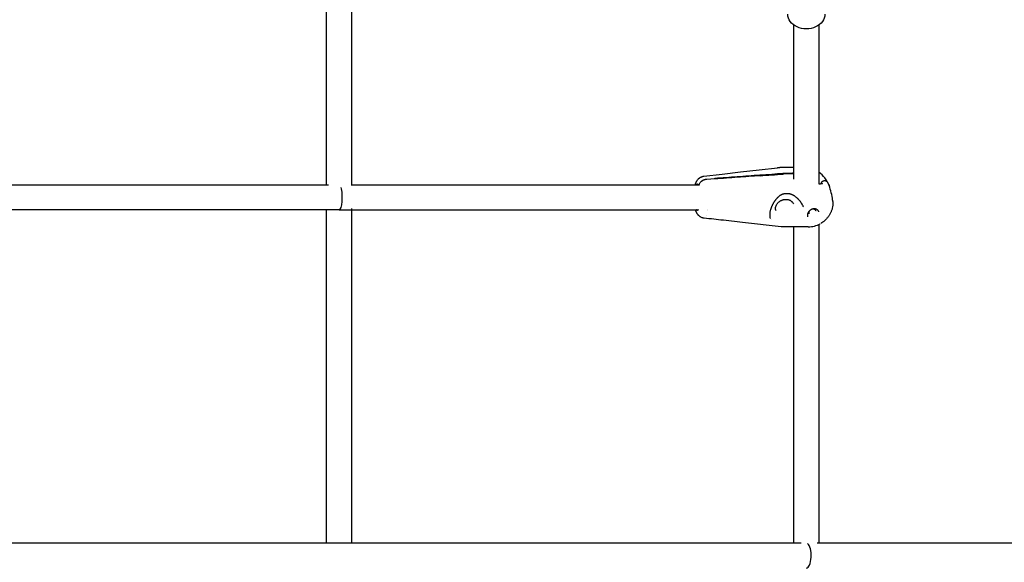
# Model space of a CAD drawing. Units: millimetres. Extents: x 297210 to 368960, y -9708 to 19992.
# Drawn here: x 313274 to 313906, y 3368 to 3716 of the extents above; entities that cross this region are included whole.
import ezdxf

# ---------------------------------------------------------------- set-up
doc = ezdxf.new("R2010")
doc.units = ezdxf.units.MM
doc.header["$LTSCALE"] = 15
doc.layers.add('P001', color=131, linetype='Continuous')

msp = doc.modelspace()

# ---------------------------------------------------------------- linework, layer by layer
at = {"layer": 'P001'}
for p, q in [((313471.28, 3609.85), (313471.28, 3850.93)), ((313487.28, 3850.92), (313487.28, 3610.31)), ((313771.28, 3613.47), (313771.28, 3712.28)), ((313787.28, 3712.27), (313787.28, 3610.45)), ((313771.28, 3620.87), (313762.34, 3620.87)), ((313765.21, 3617.25), (313770.46, 3617.25)), ((313770.66, 3616.75), (313765.42, 3616.75)), ((313186.68, 3609.84), (313472.56, 3609.84)), ((313486.97, 3609.84), (313709.95, 3609.84)), ((313715.31, 3613.43), (313720.62, 3613.81)), ((313479.28, 3593.84), (309879.29, 3593.84)), ((313471.28, 3379.84), (313471.28, 3593.84)), ((313479.29, 3593.84), (313709.95, 3593.84)), ((313487.28, 3594.55), (313487.28, 3379.83)), ((313715.78, 3593.21), (313715.78, 3593.21)), ((313715.89, 3593.84), (313715.89, 3593.84)), ((313715.01, 3590.05), (313715, 3590.05)), ((313787.28, 3584.36), (313787.28, 3379.85)), ((313780.47, 3582.82), (313764.73, 3582.82)), ((313771.28, 3379.84), (313771.28, 3582.82)), ((313776.02, 3379.84), (309582.55, 3379.84)), ((314068.23, 3379.84), (313786.17, 3379.84))]:
    msp.add_line(p, q, dxfattribs=at)
for points in [[(313713.43, 3615.32), (313725.27, 3616.66), (313737.09, 3618.02), (313748.91, 3619.4), (313760.72, 3620.78)], [(313749.34, 3616.14), (313753.27, 3616.43), (313757.2, 3616.72), (313760.68, 3616.97), (313764.18, 3617.21)], [(313756.69, 3587.24), (313756.69, 3587.24)], [(313764.63, 3582.82), (313764.53, 3582.82), (313764.44, 3582.82), (313764.34, 3582.82), (313764.25, 3582.82), (313764.15, 3582.82), (313764.05, 3582.83), (313763.96, 3582.83), (313763.86, 3582.84), (313763.76, 3582.84), (313763.67, 3582.85), (313763.57, 3582.86), (313763.47, 3582.86), (313763.38, 3582.87), (313763.28, 3582.88), (313763.19, 3582.89), (313763.09, 3582.9)], [(313771.28, 3583.33), (313771.28, 3583.33)]]:
    msp.add_lwpolyline(points, dxfattribs=at)
for points in [[(313720.51, 3614.05, -0.000022), (313734.93, 3615.1, -0.000014), (313749.34, 3616.14)], [(313749.55, 3615.64, 0.000015), (313735.13, 3614.6, 0.000022), (313720.72, 3613.55)], [(313760.72, 3620.78, -0.0009), (313760.73, 3620.78, -0.000902), (313760.73, 3620.78)], [(313760.73, 3620.78, -0.010945), (313761.31, 3620.84, -0.010906), (313761.89, 3620.87, -0.003639), (313762.08, 3620.87, -0.003649), (313762.27, 3620.87)], [(313764.18, 3617.21, -0.000251), (313764.19, 3617.21, -0.000251), (313764.21, 3617.21)], [(313764.41, 3616.71, 0.000245), (313764.4, 3616.71, 0.000245), (313764.39, 3616.71), (313764.38, 3616.71)], [(313707.98, 3609.84, -0.00336), (313708.04, 3610.03, -0.003571), (313708.09, 3610.21, -0.001807), (313708.12, 3610.3, -0.001858), (313708.15, 3610.39), (313708.21, 3610.57), (313708.28, 3610.75, -0.004009), (313708.34, 3610.92, -0.004179), (313708.41, 3611.1, -0.003427), (313708.47, 3611.24, -0.003609), (313708.53, 3611.37), (313708.58, 3611.48, -0.003048), (313708.63, 3611.59, -0.003225), (313708.68, 3611.69, -0.015884), (313708.92, 3612.17, -0.018498), (313709.2, 3612.63, -0.024229), (313709.6, 3613.16, -0.026142), (313710.04, 3613.65, -0.005935), (313710.15, 3613.76, -0.006046), (313710.26, 3613.86, -0.004105), (313710.33, 3613.92, -0.004164), (313710.41, 3613.99, -0.004812), (313710.5, 3614.06, -0.00494), (313710.59, 3614.13), (313710.69, 3614.21, -0.002738), (313710.74, 3614.25, -0.002722), (313710.8, 3614.29, -0.016424), (313711.12, 3614.51, -0.016454), (313711.47, 3614.7, -0.019738), (313711.88, 3614.9, -0.021196), (313712.32, 3615.07, -0.016208), (313712.66, 3615.17, -0.016411), (313713.01, 3615.25, -0.00996), (313713.22, 3615.29, -0.010246), (313713.43, 3615.32)], [(313709.27, 3610.34, -0.044869), (313709.35, 3610.34, -0.040498), (313709.43, 3610.32, -0.023918), (313709.48, 3610.3, -0.020641), (313709.53, 3610.27, -0.02059), (313709.58, 3610.24, -0.01715), (313709.63, 3610.21, -0.017139), (313709.68, 3610.17, -0.014066), (313709.72, 3610.13, -0.014352), (313709.77, 3610.07, -0.011724), (313709.82, 3610.02, -0.012168), (313709.87, 3609.95, -0.009934), (313709.92, 3609.89, -0.011575), (313709.98, 3609.8, -0.009278), (313710.04, 3609.7, -0.001333), (313710.04, 3609.69, -0.001294), (313710.05, 3609.68)], [(313710.3, 3609.38, -0.03653), (313710.47, 3609.97, -0.032691), (313710.72, 3610.53, -0.047046), (313711.21, 3611.29, -0.044038), (313711.84, 3611.96, -0.020757), (313712.2, 3612.25, -0.019481), (313712.57, 3612.51, -0.027481), (313713.15, 3612.83, -0.02704), (313713.76, 3613.09, -0.024609), (313714.33, 3613.27, -0.026161), (313714.92, 3613.39, -0.005923), (313715.05, 3613.4, -0.006051), (313715.18, 3613.42, -0.003041), (313715.24, 3613.42, -0.003076), (313715.31, 3613.43)], [(313710.3, 3609.38, -0.03653), (313710.47, 3609.97, -0.032691), (313710.72, 3610.53, -0.047046), (313711.21, 3611.29, -0.044037), (313711.84, 3611.96, -0.017824), (313712.15, 3612.21, -0.01684), (313712.46, 3612.44, -0.016689), (313712.8, 3612.65, -0.016257), (313713.15, 3612.83, -0.01084), (313713.39, 3612.95, -0.010851), (313713.64, 3613.05, -0.021777), (313714.14, 3613.22, -0.02277), (313714.66, 3613.34, -0.008677), (313714.85, 3613.38, -0.008935), (313715.05, 3613.4), (313715.18, 3613.42, -0.003041), (313715.24, 3613.42, -0.003076), (313715.31, 3613.43)], [(313713.43, 3615.32, 0.000325), (313713.43, 3615.32, 0.000325), (313713.43, 3615.32)], [(313787.25, 3610.42), (313787.47, 3610.44), (313787.69, 3610.46), (313787.89, 3610.48), (313788.09, 3610.49), (313788.21, 3610.51), (313788.33, 3610.52), (313788.44, 3610.53), (313788.55, 3610.54), (313788.66, 3610.56), (313788.76, 3610.57), (313788.85, 3610.58), (313788.95, 3610.6), (313789.02, 3610.61), (313789.1, 3610.62, 0.003452), (313789.19, 3610.64, 0.00441), (313789.29, 3610.66, 0.00414), (313789.37, 3610.68, 0.006381), (313789.45, 3610.69, 0.006023), (313789.51, 3610.71, 0.007799), (313789.56, 3610.73, 0.004095), (313789.59, 3610.74, 0.013944), (313789.63, 3610.75), (313789.63, 3610.75)], [(313788.86, 3610.59, -0.000011), (313788.89, 3610.72, -0.000011), (313788.91, 3610.85)], [(313788.86, 3610.59, -0.000009), (313788.89, 3610.72, -0.000009), (313788.91, 3610.85)], [(313788.91, 3610.85, -0.041641), (313788.98, 3611.11, -0.036025), (313789.09, 3611.35, -0.039276)], [(313789.09, 3611.35, -0.039276), (313789.26, 3611.61, -0.037039)], [(313789.26, 3611.61, -0.037039), (313789.47, 3611.85, -0.0443), (313789.77, 3612.09, -0.040057), (313790.11, 3612.28, -0.034613), (313790.43, 3612.4, -0.036668), (313790.75, 3612.47, -0.027749), (313791, 3612.49, -0.02827), (313791.24, 3612.49, -0.044062), (313791.6, 3612.43, -0.05095), (313791.94, 3612.3, -0.038145), (313792.17, 3612.17, -0.041699), (313792.37, 3612, -0.019115), (313792.45, 3611.92, -0.020017), (313792.52, 3611.83)], [(313789.47, 3611.85, -0.011093), (313789.54, 3611.91, -0.010831), (313789.61, 3611.97, -0.005427), (313789.65, 3612, -0.005333), (313789.69, 3612.03, -0.013298), (313789.79, 3612.1, -0.012894), (313789.89, 3612.16, -0.039038), (313790.23, 3612.33, -0.03953), (313790.59, 3612.44, -0.040191), (313790.95, 3612.49, -0.041813), (313791.31, 3612.48, -0.047211), (313791.68, 3612.4, -0.054046), (313792.03, 3612.25, -0.045749), (313792.28, 3612.08, -0.051228), (313792.49, 3611.86, -0.003982), (313792.5, 3611.84, -0.004018), (313792.52, 3611.83)], [(313792.52, 3611.82, -0.022608), (313793.1, 3610.95, -0.023518), (313793.6, 3610.03, -0.008028), (313793.75, 3609.71, -0.008127), (313793.88, 3609.39)], [(313792.52, 3611.82, -0.021659), (313793.08, 3610.99, -0.022496), (313793.56, 3610.11), (313793.6, 3610.03, -0.000986), (313793.62, 3609.99, -0.000988), (313793.64, 3609.96), (313793.67, 3609.88), (313793.71, 3609.8), (313793.75, 3609.72), (313793.78, 3609.64, -0.003114), (313793.83, 3609.52, -0.003129), (313793.88, 3609.39)], [(313763.12, 3603.3, 0.012915), (313762.74, 3603.08, 0.011881), (313762.37, 3602.84, 0.015815), (313761.86, 3602.48, 0.013845), (313761.38, 3602.09, 0.007522), (313761.12, 3601.85, 0.006943), (313760.86, 3601.61, 0.003833), (313760.71, 3601.46, 0.003716), (313760.56, 3601.32, 0.001845), (313760.49, 3601.24, 0.001817), (313760.42, 3601.16), (313760.28, 3601.01), (313759.99, 3600.69, 0.006769), (313759.72, 3600.37, 0.006411), (313759.45, 3600.04, 0.003161), (313759.32, 3599.87, 0.003083), (313759.19, 3599.7, 0.006078), (313758.94, 3599.35, 0.00581), (313758.7, 3598.99, 0.003664), (313758.55, 3598.77, 0.003568), (313758.41, 3598.54, 0.00532), (313758.19, 3598.2, 0.005184), (313757.99, 3597.84, 0.005164), (313757.79, 3597.49, 0.005119), (313757.6, 3597.13), (313757.48, 3596.88), (313757.36, 3596.64), (313757.24, 3596.4, 0.001722), (313757.18, 3596.27, 0.001733), (313757.13, 3596.15), (313757.02, 3595.9, 0.005254), (313756.86, 3595.53, 0.005456), (313756.71, 3595.16, 0.009066), (313756.49, 3594.55, 0.009885), (313756.3, 3593.94, 0.008976), (313756.15, 3593.41, 0.00964), (313756.02, 3592.88, 0.014458), (313755.87, 3592.1, 0.017464), (313755.78, 3591.31, 0.020189), (313755.74, 3590.52, 0.026336), (313755.77, 3589.74, 0.026343), (313755.87, 3589.07, 0.03383), (313756.05, 3588.43, 0.005598), (313756.09, 3588.33, 0.005818), (313756.13, 3588.24)], [(313766.52, 3604.1), (313766.38, 3604.09, 0.002151), (313766.31, 3604.09, 0.002151), (313766.24, 3604.09, 0.0043), (313766.09, 3604.08, 0.00431), (313765.95, 3604.07, 0.012927), (313765.53, 3604.03, 0.013273), (313765.11, 3603.97), (313764.97, 3603.94, 0.004492), (313764.84, 3603.91, 0.004568), (313764.7, 3603.88, 0.006882), (313764.5, 3603.83, 0.007096), (313764.3, 3603.77, 0.001396), (313764.26, 3603.76, 0.00141), (313764.22, 3603.75), (313764.14, 3603.73), (313764.07, 3603.7, 0.002932), (313763.99, 3603.68, 0.003001), (313763.92, 3603.65), (313763.84, 3603.62), (313763.77, 3603.59), (313763.69, 3603.56, 0.001592), (313763.66, 3603.55, 0.001612), (313763.62, 3603.53), (313763.55, 3603.5), (313763.47, 3603.47), (313763.4, 3603.44, 0.001711), (313763.37, 3603.42, 0.001734), (313763.33, 3603.4), (313763.26, 3603.37), (313763.19, 3603.33), (313763.12, 3603.3)], [(313763.12, 3603.3, -0.000007), (313763.12, 3603.3, -0.000005), (313763.12, 3603.3)], [(313767.83, 3604.04, 0.005957), (313767.51, 3604.07, 0.00593), (313767.18, 3604.08, 0.000745), (313767.14, 3604.09, 0.000745), (313767.1, 3604.09, 0.000746), (313767.06, 3604.09, 0.000747), (313767.01, 3604.09), (313766.93, 3604.09), (313766.85, 3604.09, 0.00075), (313766.81, 3604.1, 0.000751), (313766.77, 3604.1, 0.000752), (313766.73, 3604.1, 0.000753), (313766.69, 3604.1, 0.001509), (313766.6, 3604.1, 0.001513), (313766.52, 3604.1)], [(313769.03, 3603.83, 0.001633), (313768.99, 3603.84, 0.001615), (313768.95, 3603.85), (313768.91, 3603.86), (313768.88, 3603.86, 0.000791), (313768.86, 3603.87, 0.000786), (313768.84, 3603.87, 0.000784), (313768.82, 3603.88, 0.00078), (313768.8, 3603.88, 0.001553), (313768.77, 3603.89, 0.001536), (313768.73, 3603.9, 0.001527), (313768.69, 3603.91, 0.001511), (313768.66, 3603.92), (313768.58, 3603.93, 0.001477), (313768.54, 3603.94, 0.001461), (313768.51, 3603.95, 0.001453), (313768.47, 3603.95, 0.001438), (313768.43, 3603.96), (313768.36, 3603.97), (313768.28, 3603.99), (313768.21, 3604, 0.002714), (313768.13, 3604.01, 0.002664), (313768.06, 3604.02, 0.001319), (313768.02, 3604.02, 0.001308), (313767.98, 3604.03, 0.001299), (313767.94, 3604.03, 0.001288), (313767.91, 3604.03, 0.00128), (313767.87, 3604.04, 0.001269), (313767.83, 3604.04)], [(313777.4, 3595.65, 0.004053), (313777.32, 3595.84, 0.003944), (313777.23, 3596.04, 0.007798), (313777.05, 3596.43, 0.007449), (313776.86, 3596.81, 0.022142), (313776.2, 3597.97, 0.021019), (313775.44, 3599.06), (313775.29, 3599.25), (313775.13, 3599.45), (313774.97, 3599.64, 0.003905), (313774.81, 3599.83, 0.003902), (313774.65, 3600.02, 0.005855), (313774.4, 3600.29, 0.005873), (313774.14, 3600.56, 0.003922), (313773.96, 3600.74, 0.00394), (313773.78, 3600.91, 0.012351), (313773.21, 3601.44, 0.013309), (313772.61, 3601.93, 0.010339), (313772.15, 3602.27, 0.011401), (313771.68, 3602.59, 0.001465), (313771.62, 3602.63, 0.001483), (313771.56, 3602.67), (313771.44, 3602.74, 0.001518), (313771.38, 3602.78, 0.001537), (313771.32, 3602.81), (313771.2, 3602.89, 0.001655), (313771.13, 3602.92, 0.001674), (313771.07, 3602.96), (313770.94, 3603.03), (313770.81, 3603.1, 0.001753), (313770.74, 3603.14, 0.001776), (313770.68, 3603.17), (313770.54, 3603.24, 0.003666), (313770.41, 3603.3, 0.003774), (313770.27, 3603.36, 0.005762), (313770.07, 3603.45, 0.006041), (313769.86, 3603.54, 0.010356), (313769.52, 3603.67, 0.011279), (313769.17, 3603.78), (313769.03, 3603.83)], [(313769.03, 3603.83, -0.000946), (313769.03, 3603.83, 0.000781), (313769.03, 3603.83)], [(313759.82, 3593.09, -0.068654), (313759.55, 3594.18, -0.063033), (313759.57, 3595.31, -0.055975), (313759.84, 3596.36, -0.048203), (313760.32, 3597.33, -0.028708), (313760.71, 3597.88, -0.026604), (313761.17, 3598.39, -0.0088), (313761.33, 3598.56, -0.008628), (313761.5, 3598.71, -0.025972), (313762.06, 3599.15, -0.024967), (313762.65, 3599.53, -0.008281), (313762.86, 3599.65, -0.008233), (313763.07, 3599.76, -0.004122), (313763.18, 3599.81, -0.004124), (313763.29, 3599.86), (313763.51, 3599.95), (313763.73, 3600.04), (313763.96, 3600.11), (313764.18, 3600.19), (313764.41, 3600.25), (313764.64, 3600.3), (313764.87, 3600.35), (313765.11, 3600.39), (313765.34, 3600.42, -0.017066), (313765.8, 3600.46, -0.017546), (313766.27, 3600.47, -0.017438), (313766.72, 3600.45, -0.018371), (313767.17, 3600.39, -0.023132), (313767.71, 3600.28, -0.024591), (313768.23, 3600.11, -0.019581), (313768.63, 3599.95, -0.020974), (313769.01, 3599.76, -0.01591), (313769.27, 3599.59, -0.016499), (313769.53, 3599.41, -0.005479), (313769.61, 3599.35, -0.005549), (313769.69, 3599.29), (313769.85, 3599.15, -0.008414), (313769.96, 3599.05, -0.008581), (313770.07, 3598.94, -0.047079), (313770.57, 3598.31, -0.049246), (313770.95, 3597.6)], [(313796.12, 3599.85, 0.004161), (313796.15, 3599.51, -0.005508), (313796.19, 3599.17, -0.021608), (313796.25, 3597.9, -0.024043), (313796.2, 3596.63, -0.036443), (313795.88, 3594.71, -0.034088), (313795.3, 3592.85, -0.013398), (313795, 3592.12, -0.013308), (313794.65, 3591.41, -0.031371), (313793.69, 3589.8, -0.029165), (313792.53, 3588.32, -0.028959), (313791.2, 3586.97, -0.028704), (313789.72, 3585.78, -0.002092), (313789.61, 3585.7, -0.0021), (313789.5, 3585.63), (313789.27, 3585.47), (313789.04, 3585.33), (313788.81, 3585.18), (313788.58, 3585.04)], [(313479.28, 3593.84, -0.001089), (313479.28, 3593.84, -0.001089), (313479.28, 3593.84)], [(313708.53, 3592.69, -0.002471), (313708.49, 3592.79, -0.002394), (313708.44, 3592.9, -0.003921), (313708.38, 3593.08, -0.003683), (313708.31, 3593.26, -0.000725), (313708.3, 3593.29, -0.000715), (313708.29, 3593.33, -0.002124), (313708.25, 3593.44, -0.002031), (313708.22, 3593.55, -0.000669), (313708.21, 3593.58, -0.000659), (313708.19, 3593.62), (313708.17, 3593.7, -0.001277), (313708.15, 3593.77, -0.001234), (313708.12, 3593.84)], [(313708.53, 3592.69, -0.038863), (313708.36, 3593.22, -0.037563), (313708.27, 3593.77, -0.002508), (313708.27, 3593.81, -0.002503), (313708.27, 3593.84)], [(313708.53, 3592.69, -0.038863), (313708.36, 3593.22, -0.037563), (313708.27, 3593.77, -0.002508), (313708.27, 3593.81, -0.002503), (313708.27, 3593.84)], [(313713.64, 3588.37, -0.022008), (313713.19, 3588.44, -0.020545), (313712.74, 3588.54, -0.035562), (313711.99, 3588.82, -0.034192), (313711.29, 3589.19, -0.013903), (313711.01, 3589.38, -0.01375), (313710.73, 3589.58, -0.013761), (313710.48, 3589.8, -0.013547), (313710.23, 3590.02, -0.017349), (313709.93, 3590.34, -0.016401), (313709.65, 3590.68, -0.011384), (313709.46, 3590.94, -0.010823), (313709.29, 3591.2, -0.003425), (313709.23, 3591.29, -0.003366), (313709.18, 3591.38, -0.001662), (313709.15, 3591.42, -0.001645), (313709.12, 3591.47, -0.001631), (313709.09, 3591.51, -0.001613), (313709.07, 3591.56, -0.009399), (313708.92, 3591.84, -0.008555), (313708.78, 3592.12), (313708.73, 3592.21, -0.001329), (313708.71, 3592.26, -0.001301), (313708.69, 3592.31, -0.005058), (313708.61, 3592.5, -0.004576), (313708.53, 3592.69)], [(313709.29, 3593.34), (313709.28, 3593.34, -0.008393), (313709.26, 3593.34, -0.007559), (313709.24, 3593.35, -0.04244), (313709.17, 3593.36, -0.036892), (313709.09, 3593.38, -0.011382), (313709.06, 3593.39, -0.010556), (313709.04, 3593.4, -0.025433), (313708.98, 3593.44, -0.020475), (313708.92, 3593.48, -0.02262), (313708.86, 3593.54, -0.017318), (313708.8, 3593.6, -0.017966), (313708.73, 3593.67, -0.013681), (313708.67, 3593.76, -0.006432), (313708.64, 3593.8, -0.005691), (313708.61, 3593.84)], [(313784.2, 3594.39, 0.038219), (313783.66, 3594.35, 0.034847), (313783.14, 3594.23, 0.037589), (313782.58, 3594.02, 0.034096), (313782.06, 3593.73, 0.019539), (313781.77, 3593.52, 0.018114), (313781.5, 3593.3, 0.040303), (313780.95, 3592.72, 0.039508), (313780.5, 3592.07, 0.031509), (313780.24, 3591.53, 0.035763), (313780.04, 3590.96, 0.029665), (313779.96, 3590.52, 0.035457), (313779.93, 3590.07, 0.039208), (313779.96, 3589.65, 0.047371), (313780.07, 3589.23, 0.004016), (313780.09, 3589.2, 0.00406), (313780.1, 3589.17)], [(313781.26, 3593.07, 0.028478), (313781.1, 3592.83, 0.031227), (313780.97, 3592.58, 0.032124), (313780.87, 3592.32, 0.035721), (313780.81, 3592.05, 0.046142), (313780.79, 3591.71, 0.050734), (313780.84, 3591.38, 0.018023), (313780.87, 3591.27, 0.018169), (313780.91, 3591.16)], [(313785.55, 3593.03, 0.059499), (313785.36, 3593.37, 0.055231), (313785.1, 3593.66, 0.044533), (313784.83, 3593.86, 0.039425), (313784.53, 3594.01, 0.037887), (313784.21, 3594.12, 0.033791), (313783.87, 3594.18, 0.031113), (313783.53, 3594.19, 0.028771), (313783.2, 3594.17, 0.007332), (313783.11, 3594.15, 0.007232), (313783.03, 3594.14, 0.021541), (313782.78, 3594.08, 0.021233), (313782.53, 3594)], [(313787.4, 3592.46, 0.028638), (313787.27, 3592.74, 0.027521), (313787.1, 3593.01, 0.040171), (313786.81, 3593.37, 0.037466), (313786.46, 3593.67, 0.039681), (313786.03, 3593.95, 0.036893), (313785.57, 3594.16), (313785.5, 3594.18, 0.019965), (313785.2, 3594.27, 0.018884), (313784.91, 3594.33, 0.007147), (313784.79, 3594.35, 0.007114), (313784.68, 3594.37, 0.014385), (313784.44, 3594.39, 0.014118), (313784.2, 3594.39)], [(313763.09, 3582.91), (313738.38, 3585.66), (313726.02, 3587.02, 0.000307), (313719.85, 3587.69, 0.000325), (313713.67, 3588.37)], [(313756.13, 3588.23, -0.000245), (313756.13, 3588.23, -0.000245), (313756.13, 3588.24)], [(313780.1, 3589.17, -0.000104), (313780.1, 3589.17, -0.000102), (313780.1, 3589.17)], [(313764.63, 3582.82, 0.001012), (313764.64, 3582.82, 0.001011), (313764.64, 3582.82)]]:
    msp.add_lwpolyline(points, format="xyb", dxfattribs=at)
for centre, radius, start, end in [((312932.2, 1983.95), 2009.86, 45.67861, 62.26862), ((313644.25, 5177.19), 1565.1, 273.85783, 274.40227), ((313770.48, 3615.26), 1.99, 66.11033, 90.39403), ((313770.67, 3614.72), 2.03, 72.47862, 90.25998), ((313776.32, 3602.74), 18.78, 20.74892, 54.27223), ((313711.5, 3610.12), 9.83, 22.02223, 23.5592), ((313710.19, 3609.59), 11.24, 20.61881, 22.02432), ((313761.22, 3596.73), 35.03, 5.25832, 21.18806), ((313780.47, 3598.71), 15.89, 270.04518, 299.16984)]:
    msp.add_arc(centre, radius, start, end, dxfattribs=at)
at = {"layer": 'P001', "extrusion": (0, 0, -1)}
for centre, major_axis, ratio, start_param, end_param in [((313779.28, 3719.22), (11.9, 0), 0.78842, 0, 3.141593), ((313763.7, 3605.99), (12.05, 4.88), 0.842037, -1.202056, -1.122642), ((313709.28, 3601.84), (0, 8.5), 0.233732, -0.344701, -0.004071), ((313710.39, 3601.84), (0, 8.5), 0.233732, -0.344701, -0.282426), ((313479.28, 3601.84), (0, 8), 0.233794, 0.687643, 3.139157), ((313709.28, 3601.84), (0, 8.5), 0.233732, 2.742304, 3.137605), ((313710.39, 3601.84), (0, 8.5), 0.233732, 3.424203, 3.486295)]:
    msp.add_ellipse(centre, major_axis=major_axis, ratio=ratio, start_param=start_param, end_param=end_param, dxfattribs=at)
at = {"layer": 'P001'}
for centre, major_axis, ratio, start_param, end_param in [((313763.9, 3605.49), (12.05, 4.88), 0.842037, 1.122642, 1.202056), ((313779.28, 3371.84), (0, 8), 0.391519, 3.141593, 6.021376)]:
    msp.add_ellipse(centre, major_axis=major_axis, ratio=ratio, start_param=start_param, end_param=end_param, dxfattribs=at)

doc.saveas('drawing.dxf')
